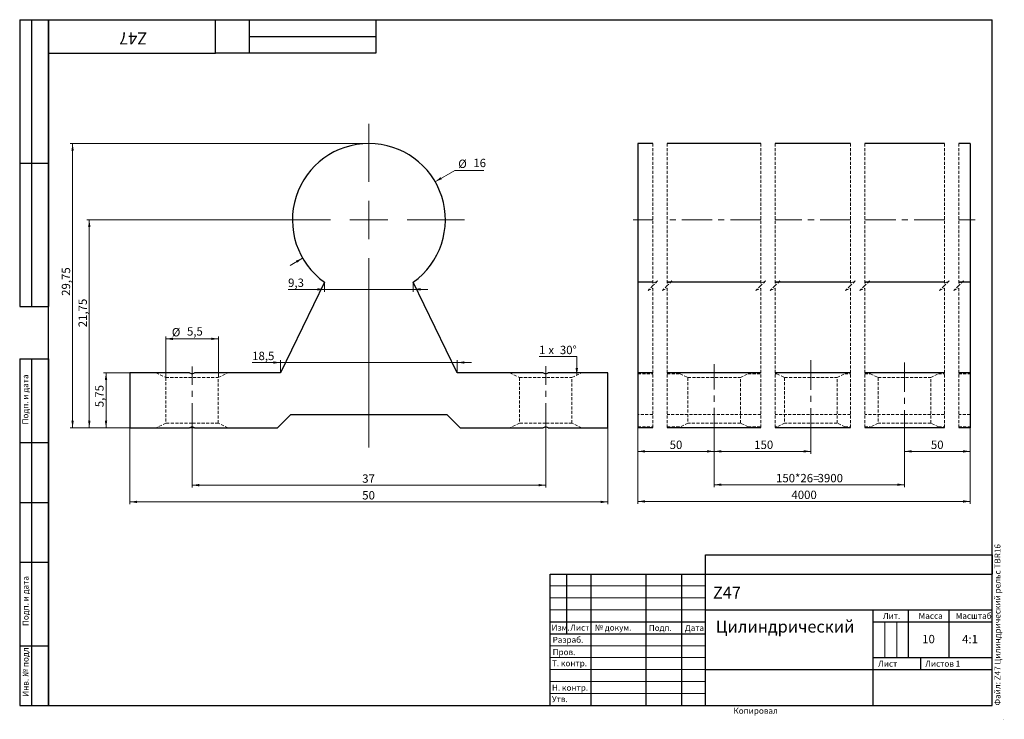
# Model space of a CAD drawing. Units: millimetres. Extents: x 8 to 420, y -1 to 292.
import ezdxf

# ---------------------------------------------------------------- set-up
doc = ezdxf.new("R2010")
doc.units = ezdxf.units.MM
doc.linetypes.add('CENTERX2', pattern=[20.32, 12.7, -2.54, 2.54, -2.54])
doc.linetypes.add('HIDDEN', pattern=[1.905, 1.27, -0.635])
doc.layers.add('ГЕОМЕТРИЯ', color=90, linetype='Continuous', lineweight=25)
doc.styles.add('SLDTEXTSTYLE0', font='TXT', dxfattribs={"width": 0.7, "bigfont": 'bigfont'})
doc.styles.add('SLDTEXTSTYLE1', font='TXT', dxfattribs={"width": 0.7})
doc.dimstyles.new('SLDDIMSTYLE0', dxfattribs={"dimtxt": 3.5, "dimasz": 3, "dimexe": 0, "dimexo": 0.0625, "dimgap": 0.875, "dimtad": 0, "dimtih": 1, "dimtoh": 1, "dimdec": 3, "dimlfac": 0.25, "dimrnd": 1e-09, "dimzin": 12, "dimdsep": 46, "dimtxsty": 'SLDTEXTSTYLE1', "dimsah": 1, "dimcen": 0, "dimadec": 0, "dimazin": 3, "dimtfac": 1, "dimtofl": 0, "dimtmove": 0, "dimatfit": 3, "dimfxl": 0, "dimfrac": 2, "dimtolj": 1, "dimtzin": 12, "dimarcsym": 0})
doc.dimstyles.new('SLDDIMSTYLE1', dxfattribs={"dimtxt": 3.5, "dimasz": 3, "dimexe": 0, "dimexo": 0.0625, "dimgap": 0.875, "dimtad": 2, "dimdec": 3, "dimlfac": 0.25, "dimrnd": 1e-09, "dimzin": 12, "dimdsep": 46, "dimtxsty": 'SLDTEXTSTYLE1', "dimsah": 1, "dimcen": 0.09, "dimadec": 0, "dimazin": 3, "dimtfac": 1, "dimtofl": 0, "dimtmove": 0, "dimatfit": 3, "dimfxl": 0, "dimfrac": 2, "dimtolj": 1, "dimtzin": 12, "dimarcsym": 0})
doc.dimstyles.new('SLDDIMSTYLE2', dxfattribs={"dimtxt": 3.5, "dimasz": 3, "dimexe": 0, "dimexo": 0.0625, "dimgap": 0.875, "dimtad": 2, "dimdec": 3, "dimlfac": 0.25, "dimrnd": 1e-09, "dimzin": 12, "dimdsep": 46, "dimtxsty": 'SLDTEXTSTYLE1', "dimsah": 1, "dimcen": 0.09, "dimadec": 0, "dimazin": 3, "dimtfac": 1, "dimtmove": 0, "dimatfit": 0, "dimfxl": 0, "dimfrac": 2, "dimtolj": 1, "dimtzin": 12, "dimarcsym": 0})

# ---------------------------------------------------------------- blocks, each defined once
blk = doc.blocks.new('_D')
at = {"color": 7, "linetype": 'Continuous', "lineweight": 0}
for p, q in [((181.84, 224.19), (190.03, 228.92)), ((190.03, 228.92), (202.2, 228.92)), ((126.41, 192.19), (121.22, 189.19))]:
    blk.add_line(p, q, dxfattribs=at)
at = {"color": 7, "linetype": 'Continuous', "lineweight": 18}
for points in [[(181.84, 224.19), (184.69, 225.25), (184.19, 226.12)], [(126.41, 192.19), (123.56, 191.12), (124.06, 190.25)]]:
    blk.add_solid(points, dxfattribs=at)
at = {"color": 7, "linetype": 'Continuous', "lineweight": 18, "char_height": 3.5, "attachment_point": 1, "style": 'SLDTEXTSTYLE1'}
for s, insert in [('%%c', (191.53, 233.43)), ('16', (197.85, 233.78))]:
    blk.add_mtext(s, dxfattribs=dict(at, insert=insert))
blk = doc.blocks.new('_D_1')
at = {"color": 7, "linetype": 'Continuous', "lineweight": 0}
for p, q in [((54.13, 144.19), (43.13, 144.19)), ((44.13, 144.19), (44.13, 121.19)), ((54.13, 121.19), (43.13, 121.19))]:
    blk.add_line(p, q, dxfattribs=at)
at = {"color": 7, "linetype": 'Continuous', "lineweight": 18}
for points in [[(44.13, 144.19), (43.63, 141.19), (44.63, 141.19)], [(44.13, 121.19), (44.63, 124.19), (43.63, 124.19)]]:
    blk.add_solid(points, dxfattribs=at)
at = {"color": 7, "linetype": 'Continuous', "lineweight": 18, "insert": (39.61, 129.82), "char_height": 3.5, "attachment_point": 1, "rotation": 90, "style": 'SLDTEXTSTYLE1'}
blk.add_mtext('5,75', dxfattribs=at)
blk = doc.blocks.new('_D_2')
at = {"color": 7, "linetype": 'Continuous', "lineweight": 0}
for p, q in [((114.13, 208.19), (36.13, 208.19)), ((37.13, 208.19), (37.13, 121.19)), ((54.13, 121.19), (36.13, 121.19))]:
    blk.add_line(p, q, dxfattribs=at)
at = {"color": 7, "linetype": 'Continuous', "lineweight": 18}
for points in [[(37.13, 208.19), (36.63, 205.19), (37.63, 205.19)], [(37.13, 121.19), (37.63, 124.19), (36.63, 124.19)]]:
    blk.add_solid(points, dxfattribs=at)
at = {"color": 7, "linetype": 'Continuous', "lineweight": 18, "insert": (32.61, 163.29), "char_height": 3.5, "attachment_point": 1, "rotation": 90, "style": 'SLDTEXTSTYLE1'}
blk.add_mtext('21,75', dxfattribs=at)
blk = doc.blocks.new('_D_3')
at = {"color": 7, "linetype": 'Continuous', "lineweight": 0}
for p, q in [((54.13, 121.19), (54.13, 89.19)), ((254.13, 121.19), (254.13, 89.19)), ((54.13, 90.19), (254.13, 90.19))]:
    blk.add_line(p, q, dxfattribs=at)
at = {"color": 7, "linetype": 'Continuous', "lineweight": 18}
for points in [[(54.13, 90.19), (57.13, 89.69), (57.13, 90.69)], [(254.13, 90.19), (251.13, 90.69), (251.13, 89.69)]]:
    blk.add_solid(points, dxfattribs=at)
at = {"color": 7, "linetype": 'Continuous', "lineweight": 18, "insert": (151.35, 94.7), "char_height": 3.5, "attachment_point": 1, "style": 'SLDTEXTSTYLE1'}
blk.add_mtext('50', dxfattribs=at)
blk = doc.blocks.new('_D_4')
at = {"color": 7, "linetype": 'Continuous', "lineweight": 0}
for p, q in [((154.13, 240.19), (29.13, 240.19)), ((30.13, 240.19), (30.13, 121.19)), ((81.13, 121.19), (29.13, 121.19))]:
    blk.add_line(p, q, dxfattribs=at)
at = {"color": 7, "linetype": 'Continuous', "lineweight": 18}
for points in [[(30.13, 240.19), (29.63, 237.19), (30.63, 237.19)], [(30.13, 121.19), (30.63, 124.19), (29.63, 124.19)]]:
    blk.add_solid(points, dxfattribs=at)
at = {"color": 7, "linetype": 'Continuous', "lineweight": 18, "insert": (25.61, 176.43), "char_height": 3.5, "attachment_point": 1, "rotation": 90, "style": 'SLDTEXTSTYLE1'}
blk.add_mtext('29,75', dxfattribs=at)
blk = doc.blocks.new('_D_5')
at = {"color": 7, "linetype": 'Continuous', "lineweight": 0}
for p, q in [((80.13, 118.88), (80.13, 96.19)), ((228.13, 118.87), (228.13, 96.19)), ((80.13, 97.19), (228.13, 97.19))]:
    blk.add_line(p, q, dxfattribs=at)
at = {"color": 7, "linetype": 'Continuous', "lineweight": 18}
for points in [[(80.13, 97.19), (83.13, 96.69), (83.13, 97.69)], [(228.13, 97.19), (225.13, 97.69), (225.13, 96.69)]]:
    blk.add_solid(points, dxfattribs=at)
at = {"color": 7, "linetype": 'Continuous', "lineweight": 18, "insert": (151.35, 101.7), "char_height": 3.5, "attachment_point": 1, "style": 'SLDTEXTSTYLE1'}
blk.add_mtext('37', dxfattribs=at)
blk = doc.blocks.new('_D_6')
at = {"color": 7, "linetype": 'Continuous', "lineweight": 0}
for p, q in [((135.53, 182.15), (135.53, 178.14)), ((172.73, 182.15), (172.73, 178.14)), ((135.53, 179.14), (120.32, 179.14)), ((135.53, 179.14), (172.73, 179.14)), ((172.73, 179.14), (178.73, 179.14))]:
    blk.add_line(p, q, dxfattribs=at)
at = {"color": 7, "linetype": 'Continuous', "lineweight": 18}
for points in [[(135.53, 179.14), (132.53, 179.64), (132.53, 178.64)], [(172.73, 179.14), (175.73, 178.64), (175.73, 179.64)]]:
    blk.add_solid(points, dxfattribs=at)
at = {"color": 7, "linetype": 'Continuous', "lineweight": 18, "insert": (120.32, 183.65), "char_height": 3.5, "attachment_point": 1, "style": 'SLDTEXTSTYLE1'}
blk.add_mtext('9,3', dxfattribs=at)
blk = doc.blocks.new('_D_7')
at = {"color": 7, "linetype": 'Continuous', "lineweight": 0}
for p, q in [((69.13, 142.19), (69.13, 159.43)), ((91.13, 158.43), (69.13, 158.43)), ((91.13, 142.19), (91.13, 159.43))]:
    blk.add_line(p, q, dxfattribs=at)
at = {"color": 7, "linetype": 'Continuous', "lineweight": 18}
for points in [[(69.13, 158.43), (72.13, 157.93), (72.13, 158.93)], [(91.13, 158.43), (88.13, 158.93), (88.13, 157.93)]]:
    blk.add_solid(points, dxfattribs=at)
at = {"color": 7, "linetype": 'Continuous', "lineweight": 18, "char_height": 3.5, "attachment_point": 1, "style": 'SLDTEXTSTYLE1'}
for s, insert in [('%%c', (71.68, 162.95)), ('5,5', (78, 163.3))]:
    blk.add_mtext(s, dxfattribs=dict(at, insert=insert))
blk = doc.blocks.new('SW_CHAMFER_DIMENSION_0')
at = {"color": 0, "linetype": 'Continuous', "lineweight": 0}
for p, q in [((15.77, 0), (0, 0)), ((15.77, -7.83), (15.77, 0))]:
    blk.add_line(p, q, dxfattribs=at)
at = {"color": 0, "linetype": 'Continuous', "lineweight": 18}
blk.add_solid([(15.77, -7.83), (16.27, -4.83), (15.27, -4.83)], dxfattribs=at)
at = {"color": 0, "linetype": 'Continuous', "lineweight": 18, "char_height": 3.5, "attachment_point": 1, "style": 'SLDTEXTSTYLE1'}
for s, insert in [('1', (0, 4.51)), ('30°', (8.7, 4.51)), ('x', (3.89, 4.51))]:
    blk.add_mtext(s, dxfattribs=dict(at, insert=insert))
blk = doc.blocks.new('_D_8')
at = {"color": 7, "linetype": 'Continuous', "lineweight": 0}
for p, q in [((117.13, 148.52), (105.29, 148.52)), ((117.13, 144.19), (117.13, 149.52)), ((117.13, 148.52), (191.13, 148.52)), ((191.13, 144.19), (191.13, 149.52)), ((191.13, 148.52), (197.13, 148.52))]:
    blk.add_line(p, q, dxfattribs=at)
at = {"color": 7, "linetype": 'Continuous', "lineweight": 18}
for points in [[(117.13, 148.52), (114.13, 149.02), (114.13, 148.02)], [(191.13, 148.52), (194.13, 148.02), (194.13, 149.02)]]:
    blk.add_solid(points, dxfattribs=at)
at = {"color": 7, "linetype": 'Continuous', "lineweight": 18, "insert": (105.29, 153.03), "char_height": 3.5, "attachment_point": 1, "style": 'SLDTEXTSTYLE1'}
blk.add_mtext('18,5', dxfattribs=at)
blk = doc.blocks.new('SW_CENTERMARKSYMBOL_0')
at = {"color": 0, "linetype": 'Continuous', "lineweight": 18}
for p, q in [((0, 16), (0, 40.23)), ((0, 0), (0, 8)), ((-16, 0), (-40, 0)), ((0, 0), (-8, 0)), ((0, 0), (0, -8)), ((0, 0), (8, 0)), ((16, 0), (40, 0)), ((0, -16), (0, -95.24))]:
    blk.add_line(p, q, dxfattribs=at)
blk = doc.blocks.new('_D_9')
at = {"color": 7, "linetype": 'Continuous', "lineweight": 0}
for p, q in [((266.68, 121.19), (266.68, 110.33)), ((298.63, 116.89), (298.63, 110.33)), ((266.68, 111.33), (298.63, 111.33))]:
    blk.add_line(p, q, dxfattribs=at)
at = {"color": 7, "linetype": 'Continuous', "lineweight": 18}
for points in [[(266.68, 111.33), (269.68, 110.83), (269.68, 111.83)], [(298.63, 111.33), (295.63, 111.83), (295.63, 110.83)]]:
    blk.add_solid(points, dxfattribs=at)
at = {"color": 7, "linetype": 'Continuous', "lineweight": 18, "insert": (280, 115.84), "char_height": 3.5, "attachment_point": 1, "style": 'SLDTEXTSTYLE1'}
blk.add_mtext('50', dxfattribs=at)
blk = doc.blocks.new('_D_10')
at = {"color": 7, "linetype": 'Continuous', "lineweight": 0}
for p, q in [((298.63, 116.89), (298.63, 110.33)), ((339.09, 116.77), (339.09, 110.33)), ((298.63, 111.33), (339.09, 111.33))]:
    blk.add_line(p, q, dxfattribs=at)
at = {"color": 7, "linetype": 'Continuous', "lineweight": 18}
for points in [[(298.63, 111.33), (301.63, 110.83), (301.63, 111.83)], [(339.09, 111.33), (336.09, 111.83), (336.09, 110.83)]]:
    blk.add_solid(points, dxfattribs=at)
at = {"color": 7, "linetype": 'Continuous', "lineweight": 18, "insert": (315.38, 115.84), "char_height": 3.5, "attachment_point": 1, "style": 'SLDTEXTSTYLE1'}
blk.add_mtext('150', dxfattribs=at)
blk = doc.blocks.new('_D_11')
at = {"color": 7, "linetype": 'Continuous', "lineweight": 0}
for p, q in [((298.63, 116.89), (298.63, 96.39)), ((378.28, 115.93), (378.28, 96.39)), ((298.63, 97.39), (378.28, 97.39))]:
    blk.add_line(p, q, dxfattribs=at)
at = {"color": 7, "linetype": 'Continuous', "lineweight": 18}
for points in [[(298.63, 97.39), (301.63, 96.89), (301.63, 97.89)], [(378.28, 97.39), (375.28, 97.89), (375.28, 96.89)]]:
    blk.add_solid(points, dxfattribs=at)
at = {"color": 7, "linetype": 'Continuous', "lineweight": 18, "char_height": 3.5, "attachment_point": 1, "style": 'SLDTEXTSTYLE1'}
for s, insert in [('150*26=', (324.53, 101.9)), ('3900', (341.92, 101.9))]:
    blk.add_mtext(s, dxfattribs=dict(at, insert=insert))
blk = doc.blocks.new('_D_12')
at = {"color": 7, "linetype": 'Continuous', "lineweight": 0}
for p, q in [((405.81, 121.19), (405.81, 110.33)), ((378.28, 115.93), (378.28, 110.33)), ((378.28, 111.33), (405.81, 111.33))]:
    blk.add_line(p, q, dxfattribs=at)
at = {"color": 7, "linetype": 'Continuous', "lineweight": 18}
for points in [[(378.28, 111.33), (381.28, 110.83), (381.28, 111.83)], [(405.81, 111.33), (402.81, 111.83), (402.81, 110.83)]]:
    blk.add_solid(points, dxfattribs=at)
at = {"color": 7, "linetype": 'Continuous', "lineweight": 18, "insert": (389.31, 115.84), "char_height": 3.5, "attachment_point": 1, "style": 'SLDTEXTSTYLE1'}
blk.add_mtext('50', dxfattribs=at)
blk = doc.blocks.new('_D_13')
at = {"color": 7, "linetype": 'Continuous', "lineweight": 0}
for p, q in [((266.68, 121.19), (266.68, 89.38)), ((405.81, 121.19), (405.81, 89.38)), ((405.81, 90.38), (266.68, 90.38))]:
    blk.add_line(p, q, dxfattribs=at)
at = {"color": 7, "linetype": 'Continuous', "lineweight": 18}
for points in [[(266.68, 90.38), (269.68, 89.88), (269.68, 90.88)], [(405.81, 90.38), (402.81, 90.88), (402.81, 89.88)]]:
    blk.add_solid(points, dxfattribs=at)
at = {"color": 7, "linetype": 'Continuous', "lineweight": 18, "insert": (330.97, 94.89), "char_height": 3.5, "attachment_point": 1, "style": 'SLDTEXTSTYLE1'}
blk.add_mtext('4000', dxfattribs=at)

msp = doc.modelspace()

# ---------------------------------------------------------------- linework, layer by layer
at = {"color": 7, "linetype": 'Continuous', "lineweight": 25}
for p, q in [((8, 292), (20, 292)), ((8, 292), (8, 172)), ((13, 292), (13, 172)), ((20, 5), (20, 292)), ((20, 292), (415, 292)), ((20, 278), (20, 292)), ((20, 292), (90, 292)), ((20, 292), (20, 172)), ((90, 278), (90, 292)), ((90, 292), (157, 292)), ((104, 292), (104, 278)), ((157, 292), (157, 278)), ((415, 5), (415, 292)), ((104, 285), (157, 285)), ((20, 278), (90, 278)), ((157, 278), (90, 278)), ((8, 232), (20, 232)), ((8, 172), (20, 172)), ((8, 150), (20, 150)), ((8, 150), (8, 5)), ((13, 150), (13, 5)), ((20, 150), (20, 5)), ((8, 115), (20, 115)), ((8, 90), (20, 90)), ((295, 60), (295, 68)), ((295, 68), (415, 68)), ((415, 68), (415, 60)), ((8, 65), (20, 65)), ((230, 5), (230, 60)), ((230, 60), (415, 60)), ((237, 35), (237, 60)), ((247, 60), (247, 5)), ((270, 60), (270, 5)), ((285, 60), (285, 5)), ((295, 5), (295, 60)), ((415, 5), (415, 60)), ((295, 45), (415, 45)), ((365, 45), (365, 5)), ((380, 25), (380, 45)), ((397, 25), (397, 45)), ((230, 40), (295, 40)), ((365, 40), (415, 40)), ((230, 35), (295, 35)), ((8, 30), (20, 30)), ((365, 25), (415, 25)), ((385, 25), (385, 20)), ((295, 20), (415, 20)), ((8, 5), (20, 5)), ((20, 5), (415, 5)), ((230, 5), (415, 5))]:
    msp.add_line(p, q, dxfattribs=at)
at = {"color": 7, "linetype": 'HIDDEN', "lineweight": 18}
for p, q in [((272.9477, 240.1874), (272.9477, 181.6873)), ((278.9477, 240.1874), (278.9477, 181.6873)), ((318.1088, 240.1874), (318.1088, 181.6873)), ((324.1088, 240.1874), (324.1088, 181.6873)), ((355.6441, 240.1874), (355.6441, 181.6873)), ((361.6441, 240.1874), (361.6441, 181.6873)), ((394.9512, 240.1874), (394.9512, 181.6873)), ((400.9512, 240.1874), (400.9512, 181.6873)), ((272.9477, 181.6873), (274.9477, 182.6873)), ((274.9477, 182.6873), (272.9477, 180.6873)), ((278.9477, 181.6873), (280.9477, 182.6873)), ((280.9477, 182.6873), (278.9477, 180.6873)), ((318.1088, 181.6873), (320.1088, 182.6873)), ((320.1088, 182.6873), (318.1088, 180.6873)), ((324.1088, 181.6873), (326.1088, 182.6873)), ((326.1088, 182.6873), (324.1088, 180.6873)), ((355.6441, 181.6873), (357.6441, 182.6873)), ((357.6441, 182.6873), (355.6441, 180.6873)), ((361.6441, 181.6873), (363.6441, 182.6873)), ((363.6441, 182.6873), (361.6441, 180.6873)), ((394.9512, 181.6873), (396.9512, 182.6873)), ((396.9512, 182.6873), (394.9512, 180.6873)), ((400.9512, 181.6873), (402.9512, 182.6873)), ((402.9512, 182.6873), (400.9512, 180.6873)), ((272.9477, 180.6873), (270.9477, 178.6873)), ((270.9477, 178.6873), (272.9477, 179.6873)), ((272.9477, 179.6873), (272.9477, 121.1872)), ((278.9477, 180.6873), (276.9477, 178.6873)), ((276.9477, 178.6873), (278.9477, 179.6873)), ((278.9477, 179.6873), (278.9477, 121.1872)), ((318.1088, 180.6873), (316.1088, 178.6873)), ((316.1088, 178.6873), (318.1088, 179.6873)), ((318.1088, 179.6873), (318.1088, 121.1872)), ((324.1088, 180.6873), (322.1088, 178.6873)), ((322.1088, 178.6873), (324.1088, 179.6873)), ((324.1088, 179.6873), (324.1088, 121.1872)), ((355.6441, 180.6873), (353.6441, 178.6873)), ((353.6441, 178.6873), (355.6441, 179.6873)), ((355.6441, 179.6873), (355.6441, 121.1872)), ((361.6441, 180.6873), (359.6441, 178.6873)), ((359.6441, 178.6873), (361.6441, 179.6873)), ((361.6441, 179.6873), (361.6441, 121.1872)), ((394.9512, 180.6873), (392.9512, 178.6873)), ((392.9512, 178.6873), (394.9512, 179.6873)), ((394.9512, 179.6873), (394.9512, 121.1872)), ((400.9512, 180.6873), (398.9512, 178.6873)), ((398.9512, 178.6873), (400.9512, 179.6873)), ((400.9512, 179.6873), (400.9512, 121.1872)), ((65.1256, 144.1873), (69.1256, 142.1873)), ((69.1256, 142.1873), (91.1256, 142.1873)), ((69.1256, 142.1873), (69.1256, 123.1873)), ((91.1256, 142.1873), (95.1256, 144.1873)), ((91.1256, 123.1873), (91.1256, 142.1873)), ((213.1256, 144.1873), (217.1256, 142.1873)), ((217.1256, 142.1873), (239.1256, 142.1873)), ((217.1256, 142.1873), (217.1256, 123.1873)), ((239.1256, 142.1873), (243.1256, 144.1873)), ((239.1256, 123.1873), (239.1256, 142.1873)), ((266.6772, 143.7873), (272.9476, 143.7873)), ((278.9477, 143.7873), (284.4275, 143.7873)), ((284.4275, 143.7873), (287.6276, 142.1873)), ((287.6276, 142.1873), (309.6274, 142.1873)), ((287.6276, 142.1873), (287.6276, 123.1873)), ((309.6274, 142.1873), (312.8275, 143.7873)), ((309.6274, 123.1873), (309.6274, 142.1873)), ((312.8275, 143.7873), (318.1089, 143.7873)), ((324.1087, 143.7873), (324.8883, 143.7873)), ((324.8883, 143.7873), (328.0884, 142.1873)), ((328.0884, 142.1873), (350.0882, 142.1873)), ((328.0884, 142.1873), (328.0884, 123.1873)), ((350.0882, 142.1873), (353.2882, 143.7873)), ((350.0882, 123.1873), (350.0882, 142.1873)), ((353.2882, 143.7873), (355.6443, 143.7873)), ((361.6443, 143.7873), (364.0805, 143.7873)), ((364.0805, 143.7873), (367.2805, 142.1873)), ((367.2805, 142.1873), (389.2803, 142.1873)), ((367.2805, 142.1873), (367.2805, 123.1873)), ((389.2803, 142.1873), (392.4804, 143.7873)), ((389.2803, 123.1873), (389.2803, 142.1873)), ((392.4804, 143.7873), (394.9514, 143.7873)), ((400.9512, 143.7873), (405.8116, 143.7873)), ((272.9476, 126.7873), (266.6772, 126.7873)), ((318.1089, 126.7873), (278.9477, 126.7873)), ((355.6443, 126.7873), (324.1087, 126.7873)), ((394.9514, 126.7873), (361.6443, 126.7873)), ((405.8116, 126.7873), (400.9512, 126.7873)), ((69.1256, 123.1873), (65.1256, 121.1873)), ((80.1256, 123.1873), (69.1256, 123.1873)), ((91.1256, 123.1873), (80.1256, 123.1873)), ((95.1256, 121.1873), (91.1256, 123.1873)), ((217.1256, 123.1873), (213.1256, 121.1873)), ((228.1256, 123.1873), (217.1256, 123.1873)), ((239.1256, 123.1873), (228.1256, 123.1873)), ((243.1256, 121.1873), (239.1256, 123.1873)), ((266.6772, 121.5873), (272.9476, 121.5873)), ((278.9477, 121.5873), (284.4275, 121.5873)), ((287.6276, 123.1873), (284.4275, 121.5873)), ((309.6274, 123.1873), (287.6276, 123.1873)), ((312.8275, 121.5873), (309.6274, 123.1873)), ((312.8275, 121.5873), (318.1089, 121.5873)), ((324.1087, 121.5873), (324.8883, 121.5873)), ((328.0884, 123.1873), (324.8883, 121.5873)), ((350.0882, 123.1873), (328.0884, 123.1873)), ((353.2882, 121.5873), (350.0882, 123.1873)), ((353.2882, 121.5873), (355.6443, 121.5873)), ((361.6443, 121.5873), (364.0805, 121.5873)), ((367.2805, 123.1873), (364.0805, 121.5873)), ((389.2803, 123.1873), (367.2805, 123.1873)), ((392.4804, 121.5873), (389.2803, 123.1873)), ((392.4804, 121.5873), (394.9514, 121.5873)), ((400.9512, 121.5873), (405.8116, 121.5873))]:
    msp.add_line(p, q, dxfattribs=at)
at = {"color": 7, "linetype": 'CENTERX2', "lineweight": 18}
for p, q in [((272.9476, 208.1873), (264.6774, 208.1873)), ((318.1089, 208.1873), (278.9477, 208.1873)), ((355.6443, 208.1873), (324.1087, 208.1873)), ((394.9514, 208.1873), (361.6443, 208.1873)), ((407.8114, 208.1873), (400.9512, 208.1873)), ((339.0885, 116.7741), (339.0885, 149.5595)), ((378.2807, 115.9345), (378.2807, 148.5667)), ((80.1256, 118.8782), (80.1256, 146.8159)), ((228.1256, 118.8708), (228.1256, 147.055)), ((298.6273, 116.8904), (298.6273, 147.8156))]:
    msp.add_line(p, q, dxfattribs=at)
at = {"color": 7, "linetype": 'Continuous', "lineweight": 18}
for p, q in [((230, 55), (295, 55)), ((230, 50), (295, 50)), ((230, 45), (295, 45)), ((370, 40), (370, 25)), ((375, 40), (375, 25)), ((230, 30), (295, 30)), ((230, 25), (295, 25)), ((230, 20), (295, 20)), ((230, 15), (295, 15)), ((230, 10), (295, 10))]:
    msp.add_line(p, q, dxfattribs=at)
at = {"color": 7, "linetype": 'HIDDEN', "lineweight": 18, "flags": 128}
for points in [[(283.6608, 144.1873), (284.0413, 143.9846), (284.4275, 143.7873)], [(312.8275, 143.7873), (313.2137, 143.9846), (313.5942, 144.1873)], [(324.1215, 144.1873), (324.5021, 143.9846), (324.8883, 143.7873)], [(353.2882, 143.7873), (353.6745, 143.9846), (354.055, 144.1873)], [(363.3137, 144.1873), (363.6942, 143.9846), (364.0805, 143.7873)], [(392.4804, 143.7873), (392.8666, 143.9846), (393.2471, 144.1873)], [(284.4275, 121.5873), (284.0413, 121.3899), (283.6608, 121.1873)], [(313.5942, 121.1873), (313.2137, 121.3899), (312.8275, 121.5873)], [(324.8883, 121.5873), (324.5021, 121.3899), (324.1215, 121.1873)], [(354.055, 121.1873), (353.6745, 121.3899), (353.2882, 121.5873)], [(364.0805, 121.5873), (363.6942, 121.3899), (363.3137, 121.1873)], [(393.2471, 121.1873), (392.8666, 121.3899), (392.4804, 121.5873)]]:
    msp.add_lwpolyline(points, dxfattribs=at)
at = {"layer": 'ГЕОМЕТРИЯ'}
for p, q in [((272.9476, 240.1873), (266.6772, 240.1873)), ((266.6772, 240.1873), (266.6772, 182.1481)), ((318.1089, 240.1873), (278.9477, 240.1873)), ((355.6443, 240.1873), (324.1087, 240.1873)), ((394.9514, 240.1873), (361.6443, 240.1873)), ((405.8116, 240.1873), (400.9512, 240.1873)), ((405.8116, 240.1873), (405.8116, 182.1481)), ((135.5256, 182.1481), (117.1256, 144.1873)), ((191.1256, 144.1873), (172.7256, 182.1481)), ((272.9476, 182.1481), (266.6772, 182.1481)), ((266.6772, 182.1481), (266.6772, 144.1873)), ((318.1089, 182.1481), (278.9477, 182.1481)), ((355.6443, 182.1481), (324.1087, 182.1481)), ((394.9514, 182.1481), (361.6443, 182.1481)), ((405.8116, 182.1481), (400.9512, 182.1481)), ((405.8116, 182.1481), (405.8116, 144.1873)), ((54.1256, 144.1873), (54.1256, 121.1873)), ((79.1256, 144.1873), (54.1256, 144.1873)), ((79.1256, 144.1873), (80.1256, 143.7873)), ((80.1256, 143.7873), (81.1256, 144.1873)), ((117.1256, 144.1873), (81.1256, 144.1873)), ((227.1256, 144.1873), (191.1256, 144.1873)), ((227.1256, 144.1873), (228.1256, 143.7873)), ((228.1256, 143.7873), (229.1256, 144.1873)), ((254.1256, 144.1873), (229.1256, 144.1873)), ((254.1256, 121.1873), (254.1256, 144.1873)), ((266.6772, 144.1873), (266.6772, 121.1873)), ((272.9476, 144.1873), (266.6772, 144.1873)), ((318.1089, 144.1873), (278.9477, 144.1873)), ((355.6443, 144.1873), (324.1087, 144.1873)), ((394.9514, 144.1873), (361.6443, 144.1873)), ((405.8116, 144.1873), (400.9512, 144.1873)), ((405.8116, 144.1873), (405.8116, 121.1873)), ((115.9256, 121.1873), (121.5256, 126.7873)), ((121.5256, 126.7873), (186.7256, 126.7873)), ((186.7256, 126.7873), (192.3256, 121.1873)), ((54.1256, 121.1873), (79.1256, 121.1873)), ((80.1256, 121.5873), (79.1256, 121.1873)), ((81.1256, 121.1873), (80.1256, 121.5873)), ((81.1256, 121.1873), (115.9256, 121.1873)), ((192.3256, 121.1873), (227.1256, 121.1873)), ((228.1256, 121.5873), (227.1256, 121.1873)), ((229.1256, 121.1873), (228.1256, 121.5873)), ((229.1256, 121.1873), (254.1256, 121.1873)), ((272.9476, 121.1873), (266.6772, 121.1873)), ((318.1089, 121.1873), (278.9477, 121.1873)), ((355.6443, 121.1873), (324.1087, 121.1873)), ((394.9514, 121.1873), (361.6443, 121.1873)), ((405.8116, 121.1873), (400.9512, 121.1873))]:
    msp.add_line(p, q, dxfattribs=at)
msp.add_arc((154.1256, 208.1873), 32, 305.538509, 234.461491, dxfattribs=at)

# ---------------------------------------------------------------- block references
at = {"color": 7, "linetype": 'Continuous', "lineweight": 0}
msp.add_blockref('SW_CENTERMARKSYMBOL_0', (154.1256, 208.1873), dxfattribs=at)
at = {"color": 7, "linetype": 'Continuous', "lineweight": 18}
msp.add_blockref('SW_CHAMFER_DIMENSION_0', (225.3561, 151.0131), dxfattribs=at)

# ---------------------------------------------------------------- texts
at = {"color": 7, "linetype": 'Continuous', "lineweight": 0}
for s, insert, char_height, attachment_point, rotation, style in [('Z47', (55.4779, 281.6402), 5, 2, 180, 'SLDTEXTSTYLE1'), ('Подп. и дата', (9.1016, 122.6176), 2.5, 1, 90, 'SLDTEXTSTYLE0'), ('Файл: Z47 Цилиндрический рельс TBR16', (415.9375, 4.941), 2.5, 1, 90, 'SLDTEXTSTYLE0'), ('Подп. и дата', (9.2199, 38.2257), 2.5, 1, 90, 'SLDTEXTSTYLE0'), ('Инв. № подл.', (9.2047, 8.6087), 2.5, 1, 90, 'SLDTEXTSTYLE0')]:
    msp.add_mtext(s, dxfattribs=dict(at, insert=insert, char_height=char_height, attachment_point=attachment_point, rotation=rotation, style=style))
for s, insert, char_height, attachment_point, style in [('Z47', (303.9771, 54.6986), 5, 2, 'SLDTEXTSTYLE1'), ('Лит.', (369.2409, 43.7432), 2.5, 1, 'SLDTEXTSTYLE0'), ('Масса', (384.1974, 43.7432), 2.5, 1, 'SLDTEXTSTYLE0'), ('Масштаб', (399.7065, 43.7432), 2.5, 1, 'SLDTEXTSTYLE0'), ('Изм.', (230.5628, 38.8214), 2.5, 1, 'SLDTEXTSTYLE0'), ('Лист', (238.3646, 38.8214), 2.5, 1, 'SLDTEXTSTYLE0'), ('№ докум.', (248.7073, 38.8214), 2.5, 1, 'SLDTEXTSTYLE0'), ('Подп.', (271.26, 38.6979), 2.5, 1, 'SLDTEXTSTYLE0'), ('Дата', (286.3789, 38.6979), 2.5, 1, 'SLDTEXTSTYLE0'), ('Цилиндрический', (328.2919, 40.5022), 5, 2, 'SLDTEXTSTYLE0'), ('Разраб.', (231.0184, 33.7111), 2.5, 1, 'SLDTEXTSTYLE0'), ('10', (388.3264, 34.5326), 3.5, 2, 'SLDTEXTSTYLE1'), ('4:1', (405.6953, 34.4826), 3.5, 2, 'SLDTEXTSTYLE1'), ('Пров.', (231.0184, 28.5636), 2.5, 1, 'SLDTEXTSTYLE0'), ('Т. контр.', (230.7379, 23.9019), 2.5, 1, 'SLDTEXTSTYLE0'), ('Лист', (367.2053, 23.7285), 2.5, 1, 'SLDTEXTSTYLE0'), ('Листов 1', (386.9212, 23.7285), 2.5, 1, 'SLDTEXTSTYLE0'), ('Н. контр.', (230.7379, 13.6689), 2.5, 1, 'SLDTEXTSTYLE0'), ('Утв.', (230.7379, 8.8949), 2.5, 1, 'SLDTEXTSTYLE0'), ('Копировал', (306.6802, 4.0114), 2.5, 1, 'SLDTEXTSTYLE0'), ('Версия 3', (419.4577, -0.6712), 0.1, 1, 'SLDTEXTSTYLE0')]:
    msp.add_mtext(s, dxfattribs=dict(at, insert=insert, char_height=char_height, attachment_point=attachment_point, style=style))

# ---------------------------------------------------------------- dimensions: what is measured, and where the dimension line sits
at = {"color": 7, "linetype": 'Continuous', "lineweight": 18}
for base, p1, p2, angle, dimstyle, picture, middle in [((30.1256, 121.1873), (154.1256, 240.1873), (81.1256, 121.1873), 90, 'SLDDIMSTYLE1', '_D_4', (30.1256, 182.1417)), ((37.1256, 121.1873), (114.1256, 208.1873), (54.1256, 121.1873), 90, 'SLDDIMSTYLE1', '_D_2', (37.1256, 168.6414)), ((172.7256, 179.1358), (135.5256, 182.1481), (172.7256, 182.1481), 0, 'SLDDIMSTYLE2', '_D_6', (123.4926, 179.1358)), ((44.1256, 121.1873), (54.1256, 144.1873), (54.1256, 121.1873), 90, 'SLDDIMSTYLE1', '_D_1', (44.1256, 134.258)), ((254.1256, 90.1873), (54.1256, 121.1873), (254.1256, 121.1873), 0, 'SLDDIMSTYLE1', '_D_3', (153.8847, 90.1873))]:
    dim = msp.add_linear_dim(base=base, p1=p1, p2=p2, angle=angle, dimstyle=dimstyle, dxfattribs=at)
    dim.commit()
    dim.dimension.update_dxf_attribs({"geometry": picture, "text_midpoint": middle, "dimtype": 160})
dim = msp.add_diameter_dim_2p(p1=(181.8384, 224.1873), p2=(126.4127, 192.1873), dimstyle='SLDDIMSTYLE0', dxfattribs=at)
dim.commit()
dim.dimension.update_dxf_attribs({"geometry": '_D', "text_midpoint": (196.8671, 232.4185), "dimtype": 163})
for base, p1, p2, text, picture, middle in [((69.1256, 158.4344), (91.1256, 142.1873), (69.1256, 142.1873), '%%c<>', '_D_7', (78.0136, 158.4344)), ((298.6275, 111.3294), (266.6772, 121.1873), (298.6275, 116.8904), '50', '_D_9', (282.5398, 111.3294)), ((266.6772, 90.3823), (405.8116, 121.1873), (266.6772, 121.1873), '4000', '_D_13', (336.228, 90.3823)), ((405.8116, 111.3294), (378.2805, 115.9345), (405.8116, 121.1873), '50', '_D_12', (391.8462, 111.3294)), ((339.0883, 111.3294), (298.6275, 116.8904), (339.0883, 116.7741), '150', '_D_10', (318.8278, 111.3294)), ((378.2805, 97.3895), (298.6275, 116.8904), (378.2805, 115.9345), '150*26=3900', '_D_11', (338.2993, 97.3895))]:
    dim = msp.add_linear_dim(base=base, p1=p1, p2=p2, text=text, dimstyle='SLDDIMSTYLE1', dxfattribs=at)
    dim.commit()
    dim.dimension.update_dxf_attribs({"geometry": picture, "text_midpoint": middle, "dimtype": 160})
for base, p1, p2, dimstyle, picture, middle in [((191.1256, 148.5225), (117.1256, 144.1873), (191.1256, 144.1873), 'SLDDIMSTYLE2', '_D_8', (109.3642, 148.5225)), ((228.1256, 97.1873), (80.1256, 118.8782), (228.1256, 118.8708), 'SLDDIMSTYLE1', '_D_5', (153.884, 97.1873))]:
    dim = msp.add_linear_dim(base=base, p1=p1, p2=p2, dimstyle=dimstyle, dxfattribs=at)
    dim.commit()
    dim.dimension.update_dxf_attribs({"geometry": picture, "text_midpoint": middle, "dimtype": 160})

doc.saveas('drawing.dxf')
